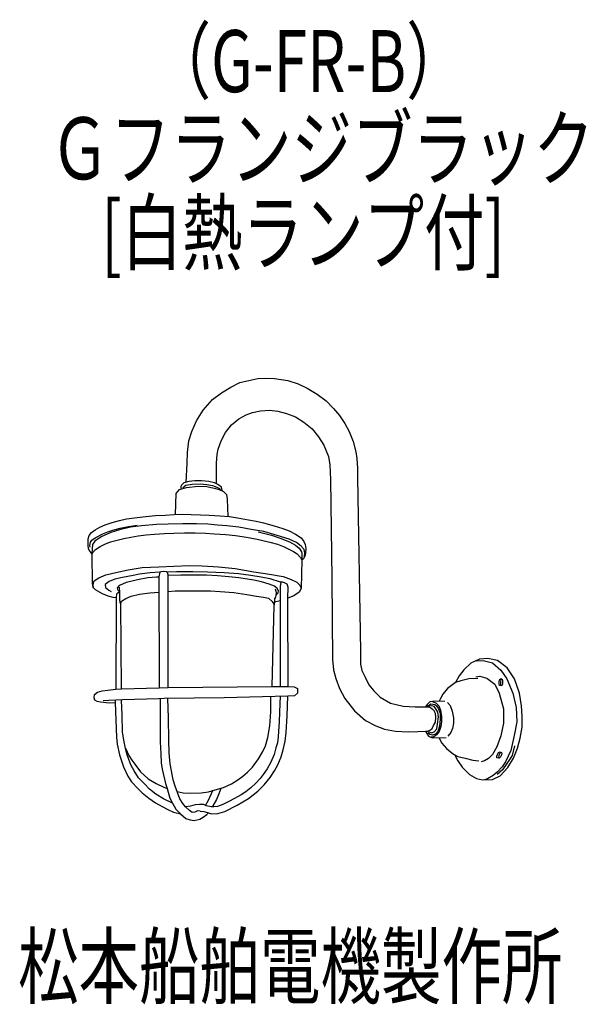
# Model space of a CAD drawing. Units: millimetres. Extents: x -2 to 227, y -46 to 351.
import ezdxf

# ---------------------------------------------------------------- set-up
doc = ezdxf.new("R2010")
doc.units = ezdxf.units.MM
doc.header["$LTSCALE"] = 0.25
doc.linetypes.add('DOT', pattern=[8, 6, -2])
for name, color, linetype, lineweight in [('1', 7, 'Continuous', 9), ('100', 7, 'Continuous', 9), ('101', 7, 'Continuous', 9)]:
    doc.layers.add(name, color=color, linetype=linetype, lineweight=lineweight)
doc.styles.get("Standard").update_dxf_attribs({"font": 'txt', "bigfont": 'bigfont'})

msp = doc.modelspace()

# ---------------------------------------------------------------- linework, layer by layer
at = {"layer": '1', "color": 7, "linetype": 'Continuous', "lineweight": 30}
for p, q in [((161.73, 74.22), (162.55, 74.22)), ((162.55, 74.22), (163.13, 74.2)), ((163.13, 74.2), (163.79, 73.99)), ((163.79, 73.99), (164.43, 73.48)), ((161.78, 64.39), (162.67, 64.44)), ((162.67, 64.44), (163.18, 64.65)), ((163.18, 64.65), (163.77, 64.93)), ((163.77, 64.93), (164.37, 65.55))]:
    msp.add_line(p, q, dxfattribs=at)
at = {"layer": '101', "color": 7, "linetype": 'Continuous', "lineweight": 30}
for p, q in [((90.55, 205.81), (94.25, 206.5)), ((94.25, 206.5), (97.14, 206.69)), ((97.14, 206.69), (100.92, 206.55)), ((100.92, 206.55), (106.29, 205.78)), ((79.64, 200.81), (83.34, 203.09)), ((83.34, 203.09), (87.03, 204.9)), ((87.03, 204.9), (90.55, 205.81)), ((106.29, 205.78), (110.47, 204.36)), ((110.47, 204.36), (114.13, 202.72)), ((114.13, 202.72), (118.17, 200.27)), ((76.01, 198.03), (79.64, 200.81)), ((118.17, 200.27), (121.72, 197.52)), ((72.26, 193.82), (76.01, 198.03)), ((121.72, 197.52), (124.73, 194.45)), ((69.53, 189.51), (72.26, 193.82)), ((86.59, 190.29), (89.57, 191.85)), ((89.57, 191.85), (92.13, 192.82)), ((92.13, 192.82), (95.31, 193.55)), ((95.31, 193.55), (98.95, 193.75)), ((98.95, 193.75), (102.3, 193.41)), ((102.3, 193.41), (105.71, 192.5)), ((105.71, 192.5), (109.4, 191.14)), ((109.4, 191.14), (112.76, 189.01)), ((124.73, 194.45), (127.09, 191.67)), ((127.09, 191.67), (129.28, 188.43)), ((67.66, 185.25), (69.53, 189.51)), ((81.25, 184.75), (83.66, 187.84)), ((83.66, 187.84), (86.59, 190.29)), ((112.76, 189.01), (116.11, 186.31)), ((129.28, 188.43), (130.95, 185.13)), ((66.41, 181.44), (67.66, 185.25)), ((79.43, 181.37), (81.25, 184.75)), ((116.11, 186.31), (118.64, 183.1)), ((118.64, 183.1), (120.82, 179.63)), ((130.95, 185.13), (132.57, 181.1)), ((65.89, 176.72), (66.41, 181.44)), ((78.27, 178.04), (79.43, 181.37)), ((120.82, 179.63), (122.64, 175.17)), ((132.57, 181.1), (133.65, 177.01)), ((65.72, 172.4), (65.89, 176.72)), ((77.59, 172.48), (77.84, 175.94)), ((77.84, 175.94), (78.27, 178.04)), ((122.64, 175.17), (123.21, 171.74)), ((133.65, 177.01), (134.08, 174.36)), ((65.32, 164.68), (65.72, 172.4)), ((77.53, 167.33), (77.59, 172.48)), ((123.21, 171.74), (123.49, 165.83)), ((134.08, 174.36), (134.36, 170.33)), ((77.59, 164.1), (77.53, 167.33)), ((134.36, 170.33), (134.39, 166.5)), ((63.54, 163.51), (63.17, 163.03)), ((63.17, 163.03), (63.2, 161.99)), ((64.45, 164.45), (63.54, 163.51)), ((64.02, 162.63), (65.18, 163.51)), ((66.46, 164.99), (64.45, 164.45)), ((65.18, 163.51), (67.83, 164.02)), ((65.5, 162.6), (70.16, 163.11)), ((68.88, 165.33), (66.46, 164.99)), ((67.83, 164.02), (70.98, 164.11)), ((71.52, 165.36), (68.88, 165.33)), ((70.16, 163.11), (73.74, 163)), ((70.98, 164.11), (73.65, 163.85)), ((74.47, 165.05), (71.52, 165.36)), ((73.65, 163.85), (75.92, 163.37)), ((73.74, 163), (76.63, 162.38)), ((76.83, 164.48), (74.47, 165.05)), ((75.92, 163.37), (77.77, 162.75)), ((78.14, 163.82), (76.83, 164.48)), ((77.77, 162.75), (78.79, 162.18)), ((79.62, 162.77), (78.14, 163.82)), ((79.9, 161.47), (79.62, 162.77)), ((123.49, 165.83), (124.01, 125.88)), ((134.39, 166.5), (135.53, 96.72)), ((61.06, 151.74), (61.35, 160.22)), ((61.35, 160.22), (62.71, 161.86)), ((62.71, 161.86), (65.5, 162.6)), ((76.63, 162.38), (78.62, 161.81)), ((78.62, 161.81), (80.33, 161.01)), ((78.79, 162.18), (79.25, 161.86)), ((79.9, 161.47), (79.95, 161.19)), ((80.33, 161.01), (81.58, 159.76)), ((81.58, 159.76), (81.92, 157.94)), ((81.92, 157.94), (82.08, 150.96)), ((45.61, 150.52), (49.13, 150.92)), ((49.13, 150.92), (53.03, 151.29)), ((53.03, 151.29), (56.95, 151.54)), ((56.95, 151.54), (60.53, 151.72)), ((60.53, 151.72), (63.96, 151.86)), ((63.96, 151.86), (67.43, 151.8)), ((67.43, 151.8), (71.07, 151.66)), ((71.07, 151.66), (74.62, 151.46)), ((74.62, 151.46), (78.88, 151.26)), ((78.88, 151.26), (82.83, 150.89)), ((82.83, 150.89), (86.09, 150.41)), ((30.58, 146.69), (32.77, 147.6)), ((32.77, 147.6), (35.53, 148.53)), ((35.53, 148.53), (38.48, 149.33)), ((38.48, 149.33), (41.38, 150.04)), ((38.74, 146.2), (42.17, 146.84)), ((41.38, 150.04), (45.61, 150.52)), ((42.17, 146.84), (45.6, 147.4)), ((47.4, 147.2), (42.91, 146.57)), ((53.42, 147.68), (47.4, 147.2)), ((58.11, 147.88), (53.42, 147.68)), ((64.02, 147.99), (58.11, 147.88)), ((69.53, 147.99), (64.02, 147.99)), ((74.02, 147.79), (69.53, 147.99)), ((78, 147.45), (74.02, 147.79)), ((81.72, 147.14), (78, 147.45)), ((86.55, 146.66), (81.72, 147.14)), ((86.09, 150.41), (90.44, 149.64)), ((90.44, 149.64), (93.51, 148.99)), ((93.51, 148.99), (96.49, 148.33)), ((96.49, 148.33), (100.75, 147.2)), ((100.75, 147.2), (104.25, 146.12)), ((25.92, 142), (26.24, 143.28)), ((26.24, 143.28), (27.17, 144.47)), ((27.17, 144.47), (28.74, 145.58)), ((28.69, 142.35), (31.83, 143.97)), ((28.74, 145.58), (30.58, 146.69)), ((34.96, 144.53), (31.12, 142.79)), ((31.83, 143.97), (33.75, 144.74)), ((33.75, 144.74), (35.87, 145.49)), ((38.57, 145.58), (34.96, 144.53)), ((35.87, 145.49), (38.74, 146.2)), ((42.91, 146.57), (38.57, 145.58)), ((43.05, 142.67), (46.05, 143.15)), ((46.05, 143.15), (49.26, 143.48)), ((49.26, 143.48), (52.57, 143.83)), ((52.57, 143.83), (56.63, 144.09)), ((56.63, 144.09), (60.41, 144.19)), ((60.41, 144.19), (64.66, 144.29)), ((64.66, 144.29), (68.98, 144.31)), ((68.98, 144.31), (73.12, 144.2)), ((73.12, 144.2), (76.73, 143.99)), ((76.73, 143.99), (81.31, 143.69)), ((81.31, 143.69), (85.24, 143.26)), ((85.24, 143.26), (89.66, 142.54)), ((91.55, 145.75), (86.55, 146.66)), ((96.58, 144.84), (91.55, 145.75)), ((94.39, 144.7), (99.79, 143.39)), ((102, 143.31), (96.58, 144.84)), ((99.79, 143.39), (103.28, 142.26)), ((106.78, 141.74), (102, 143.31)), ((104.25, 146.12), (106.83, 145.12)), ((106.83, 145.12), (109.33, 143.82)), ((109.33, 143.82), (111.63, 142.31)), ((25.84, 139.36), (25.92, 142)), ((26.01, 137.94), (25.84, 139.36)), ((26.58, 139.29), (26.79, 140.54)), ((26.72, 138.51), (26.58, 139.29)), ((26.79, 140.54), (27.43, 141.42)), ((27.43, 141.42), (28.69, 142.35)), ((27.63, 139.7), (27.49, 137.94)), ((28.62, 141.06), (27.63, 139.7)), ((31.12, 142.79), (28.62, 141.06)), ((28.79, 137.7), (30.71, 138.9)), ((30.71, 138.9), (32.57, 139.81)), ((32.57, 139.81), (34.87, 140.71)), ((34.87, 140.71), (37.54, 141.45)), ((37.54, 141.45), (40.24, 142.08)), ((40.24, 142.08), (43.05, 142.67)), ((89.66, 142.54), (93.93, 141.79)), ((93.93, 141.79), (99.01, 140.64)), ((99.01, 140.64), (102.17, 139.74)), ((102.17, 139.74), (104.83, 138.76)), ((103.28, 142.26), (107.03, 140.78)), ((109.79, 140.44), (106.78, 141.74)), ((107.03, 140.78), (109.36, 139.44)), ((109.36, 139.44), (110.81, 138.11)), ((111.69, 139.02), (109.79, 140.44)), ((111.63, 142.31), (112.74, 140.92)), ((112.86, 137.65), (111.69, 139.02)), ((112.74, 140.92), (113.31, 139.67)), ((113.31, 139.67), (113.51, 138.05)), ((26.55, 137.03), (26.01, 137.94)), ((27.37, 136.01), (26.55, 137.03)), ((27.49, 137.94), (27.4, 135.75)), ((27.4, 135.58), (27.78, 136.39)), ((27.4, 135.75), (27.46, 123.93)), ((27.78, 136.39), (28.79, 137.7)), ((104.83, 138.76), (108.52, 136.89)), ((108.52, 136.89), (110.01, 135.86)), ((110.01, 135.86), (111.38, 134.44)), ((110.81, 138.11), (111.78, 136.72)), ((111.78, 136.72), (112, 136.06)), ((112, 136.06), (111.89, 133.36)), ((113.28, 135.35), (112.63, 133.93)), ((113.2, 136.26), (112.86, 137.65)), ((113.02, 134.77), (113.2, 136.26)), ((113.48, 136.32), (113.28, 135.35)), ((113.51, 138.05), (113.48, 136.32)), ((54.33, 130.66), (60.33, 130.98)), ((60.33, 130.98), (66.69, 131.12)), ((66.69, 131.12), (71.83, 131.01)), ((71.83, 131.01), (78.37, 130.64)), ((111.38, 134.44), (111.89, 133.36)), ((111.89, 133.36), (111.63, 122.06)), ((112.63, 133.93), (111.89, 133.36)), ((30.24, 126.26), (33.03, 127.4)), ((33.03, 127.4), (36.97, 128.42)), ((36.97, 128.42), (41.95, 129.47)), ((43.95, 127.21), (39.72, 126.35)), ((41.95, 129.47), (47.68, 130.32)), ((46.53, 127.72), (43.95, 127.21)), ((50.88, 128.17), (46.53, 127.72)), ((47.68, 130.32), (54.33, 130.66)), ((54.69, 128.46), (50.88, 128.17)), ((54.69, 128.46), (54.4, 126.61)), ((55.28, 128.57), (54.69, 128.46)), ((56.12, 128.75), (55.28, 128.57)), ((57.41, 128.68), (56.12, 128.75)), ((57.84, 128.3), (57.41, 128.68)), ((58.1, 127.46), (57.84, 128.3)), ((57.93, 128.7), (61.51, 128.75)), ((58.12, 82.01), (58.1, 127.46)), ((63.24, 127.3), (58.1, 127.22)), ((61.51, 128.75), (68.07, 128.78)), ((68.71, 127.3), (63.24, 127.3)), ((68.07, 128.78), (73.98, 128.58)), ((73.57, 127.32), (68.71, 127.3)), ((78.03, 127.02), (73.57, 127.32)), ((73.98, 128.58), (80.6, 128.36)), ((82.6, 126.68), (78.03, 127.02)), ((78.37, 130.64), (85.13, 129.93)), ((80.6, 128.36), (86.39, 127.9)), ((85.13, 129.93), (92.66, 128.68)), ((86.39, 127.9), (91.39, 127.25)), ((91.39, 127.25), (95.51, 126.62)), ((92.66, 128.68), (98.93, 127.71)), ((98.93, 127.71), (104.45, 126.74)), ((27.46, 123.93), (27.71, 122.51)), ((27.91, 123.68), (28.37, 125.07)), ((28.08, 122.11), (27.91, 123.68)), ((28.37, 125.07), (30.24, 126.26)), ((34.32, 124.79), (32.76, 123.57)), ((32.76, 123.57), (32.9, 122.26)), ((36.65, 125.64), (34.32, 124.79)), ((39.72, 126.35), (36.65, 125.64)), ((37.76, 122.12), (38.69, 123.23)), ((38.69, 123.23), (41.28, 124.48)), ((41.28, 124.48), (45.71, 125.61)), ((45.71, 125.61), (49.91, 126.32)), ((49.91, 126.32), (53.35, 126.61)), ((53.35, 126.61), (54.4, 126.61)), ((54.4, 126.61), (54.55, 81.84)), ((86.53, 126.2), (82.6, 126.68)), ((92.6, 125.34), (86.53, 126.2)), ((95.72, 124.61), (92.6, 125.34)), ((95.51, 126.62), (99.01, 125.91)), ((98.74, 123.71), (95.72, 124.61)), ((100.94, 122.79), (98.74, 123.71)), ((99.01, 125.91), (103.24, 124.61)), ((103.47, 124.46), (103.15, 122.76)), ((103.47, 124.46), (103.24, 124.61)), ((104.12, 124.44), (103.47, 124.46)), ((104.94, 124.21), (104.12, 124.44)), ((104.45, 126.74), (107.68, 125.52)), ((105.99, 123.61), (104.94, 124.21)), ((106.48, 122.5), (105.99, 123.61)), ((107.68, 125.52), (109.87, 124.47)), ((109.87, 124.47), (111.12, 123.28)), ((111.12, 123.28), (111.63, 122.06)), ((124.01, 125.88), (124.29, 93.27)), ((27.71, 122.51), (28.68, 121.46)), ((28.68, 121.46), (31.46, 119.95)), ((31.46, 119.95), (33.76, 118.96)), ((32.9, 122.26), (34.2, 121.24)), ((34.2, 121.24), (35.11, 120.76)), ((37.3, 119.59), (37.23, 118.25)), ((37.78, 120.23), (37.3, 119.59)), ((37.93, 121.1), (37.76, 122.12)), ((38.39, 120.16), (37.78, 120.23)), ((38.6, 120.5), (37.93, 121.1)), ((38.61, 120.25), (38.52, 122.43)), ((38.69, 117.43), (38.61, 120.25)), ((43.24, 118.87), (46.56, 119.58)), ((46.56, 119.58), (50.68, 120.12)), ((50.68, 120.12), (54.42, 120.49)), ((58.1, 120.71), (60.99, 120.94)), ((60.99, 120.94), (65.71, 121)), ((65.71, 121), (70.26, 121.03)), ((70.26, 121.03), (75.11, 120.91)), ((75.11, 120.91), (79.03, 120.77)), ((79.03, 120.77), (84.6, 120.26)), ((84.6, 120.26), (89.74, 119.52)), ((89.74, 119.52), (93.64, 118.87)), ((101.97, 121.91), (100.94, 122.79)), ((101.14, 121.84), (101.49, 120.84)), ((101.46, 119.27), (101.39, 118.47)), ((101.46, 119.27), (102.36, 120.2)), ((101.62, 120.15), (101.46, 119.27)), ((101.49, 120.84), (101.62, 120.15)), ((102.49, 121.04), (101.97, 121.91)), ((102.36, 120.2), (102.49, 121.04)), ((103.15, 122.76), (103.21, 117.11)), ((106.28, 118.07), (106.48, 122.5)), ((110.82, 120.4), (108.69, 118.98)), ((111.42, 121.42), (110.82, 120.4)), ((111.63, 122.06), (111.42, 121.42)), ((33.76, 118.96), (35.87, 118.36)), ((35.87, 118.36), (37.23, 118.25)), ((37.23, 118.25), (36.99, 81.32)), ((38.72, 116.24), (38.69, 117.43)), ((39.06, 115.84), (38.72, 116.24)), ((39.06, 115.84), (39.37, 116.77)), ((39.37, 81.44), (39.06, 115.84)), ((39.37, 116.77), (41.02, 117.9)), ((41.02, 117.9), (43.24, 118.87)), ((93.64, 118.87), (96.45, 118.41)), ((96.45, 118.41), (98.55, 117.96)), ((98.55, 117.96), (99.97, 116.68)), ((99.97, 116.68), (100.8, 115.52)), ((100.8, 115.52), (100.62, 115.06)), ((100.88, 116.54), (100.8, 115.52)), ((100.97, 117.7), (100.88, 116.54)), ((100.88, 116.54), (103.21, 117.11)), ((101.39, 118.47), (100.97, 117.7)), ((103.21, 117.11), (103.27, 82.36)), ((108.69, 118.98), (106.28, 118.07)), ((106.39, 82.48), (106.28, 118.07)), ((100.62, 115.06), (99.8, 82.42)), ((135.53, 96.72), (135.53, 91.44)), ((124.29, 93.27), (124.69, 89.12)), ((135.53, 91.44), (136.15, 88.82)), ((180.02, 91.83), (177.16, 89.11)), ((183.44, 93.39), (180.02, 91.83)), ((182.17, 92.81), (184.99, 92.95)), ((186.86, 93.72), (183.44, 93.39)), ((184.99, 92.95), (188.7, 91.89)), ((190.81, 92.86), (186.86, 93.72)), ((188.7, 91.89), (192.07, 88.94)), ((194.68, 89.97), (190.81, 92.86)), ((124.69, 89.12), (125.65, 85.6)), ((136.15, 88.82), (137.4, 86.21)), ((177.16, 89.11), (175.36, 86.78)), ((192.07, 88.94), (194.48, 85.46)), ((197.66, 85.55), (194.68, 89.97)), ((125.65, 85.6), (127.13, 81.57)), ((137.4, 86.21), (138.99, 83.03)), ((173.82, 83.98), (170.61, 81.62)), ((175.36, 86.78), (173.82, 83.98)), ((175.98, 84.72), (173.82, 83.98)), ((179.16, 85.57), (175.98, 84.72)), ((182.88, 85.63), (179.16, 85.57)), ((181.96, 86.25), (183.68, 86.55)), ((183.68, 86.55), (186.45, 85.84)), ((186.45, 85.84), (189.63, 83.3)), ((191.3, 84.6), (191.28, 84.23)), ((191.28, 84.23), (191.28, 83.79)), ((191.28, 83.79), (191.33, 83.22)), ((191.51, 85.06), (191.3, 84.6)), ((191.95, 85.41), (191.51, 85.06)), ((192.01, 84.54), (191.92, 84.13)), ((191.92, 84.13), (191.92, 83.66)), ((191.92, 83.66), (191.93, 83.3)), ((192.36, 85.35), (191.95, 85.41)), ((192.04, 85.04), (192.01, 84.54)), ((192.43, 85.3), (192.04, 85.04)), ((192.7, 85.1), (192.36, 85.35)), ((192.63, 82.96), (192.91, 83.51)), ((192.86, 84.84), (192.7, 85.1)), ((192.91, 84.38), (192.86, 84.84)), ((192.91, 84.01), (192.91, 84.38)), ((192.91, 83.51), (192.91, 84.01)), ((194.48, 85.46), (196.96, 79.79)), ((199.6, 79.68), (197.66, 85.55)), ((28.44, 79.22), (29.6, 80.13)), ((29.6, 80.13), (31.56, 80.61)), ((31.56, 80.61), (33.78, 80.96)), ((33.78, 80.96), (36.99, 81.32)), ((36.99, 81.32), (39.37, 81.44)), ((39.37, 81.44), (54.55, 81.84)), ((54.55, 81.84), (58.12, 82.01)), ((58.12, 82.01), (99.8, 82.42)), ((99.8, 82.42), (103.27, 82.36)), ((103.27, 82.36), (106.39, 82.48)), ((106.39, 82.48), (108.86, 82.26)), ((108.86, 82.26), (110.17, 81.64)), ((110.17, 79.76), (108.98, 78.63)), ((110.17, 81.64), (110.17, 79.76)), ((127.13, 81.57), (129.29, 77.53)), ((138.99, 83.03), (140.92, 80.64)), ((140.92, 80.64), (143.48, 78.14)), ((170.61, 81.62), (168.72, 79.29)), ((189.63, 83.3), (191.4, 79.71)), ((191.33, 83.22), (191.67, 82.99)), ((191.4, 79.71), (193.17, 73.45)), ((191.67, 82.99), (192.3, 82.77)), ((191.93, 83.3), (192.13, 82.83)), ((192.3, 82.77), (192.63, 82.96)), ((196.96, 79.79), (198.2, 73.95)), ((200.46, 74.66), (199.6, 79.68)), ((28.24, 77.86), (28.44, 79.22)), ((28.61, 76.89), (28.24, 77.86)), ((29.52, 76.32), (28.61, 76.89)), ((30.88, 76.07), (29.52, 76.32)), ((34.29, 75.76), (30.88, 76.07)), ((34.19, 76.71), (31.87, 76.67)), ((39.77, 76.98), (34.19, 76.71)), ((36.79, 75.81), (34.29, 75.76)), ((36.77, 76.83), (36.79, 75.81)), ((36.79, 75.81), (37.26, 62.05)), ((39.62, 70.88), (39.27, 76.95)), ((54.26, 77.43), (39.77, 76.98)), ((56.53, 77.6), (54.26, 77.43)), ((54.88, 77.48), (54.89, 60.12)), ((80.62, 77.89), (56.53, 77.6)), ((58.3, 69.83), (58.04, 77.62)), ((106.25, 78.57), (80.62, 77.89)), ((99.49, 72.25), (99.43, 78.39)), ((103.21, 78.49), (102.9, 72.25)), ((105.98, 70.59), (106.25, 78.57)), ((108.98, 78.63), (106.25, 78.57)), ((129.29, 77.53), (133.15, 72.59)), ((143.48, 78.14), (147.68, 75.7)), ((147.68, 75.7), (152.74, 74.51)), ((163.47, 76.17), (162.44, 75.1)), ((164.59, 76.37), (163.47, 76.17)), ((167.31, 76.52), (164.59, 76.37)), ((164.59, 76.37), (165.99, 75.75)), ((165.99, 75.75), (167.08, 74.69)), ((167.6, 77.26), (167.31, 76.52)), ((169.55, 76.43), (167.31, 76.52)), ((168.72, 79.29), (167.6, 77.26)), ((170.58, 76.02), (171.7, 74.78)), ((99.03, 66.54), (99.49, 72.25)), ((102.9, 72.25), (102.81, 68.1)), ((133.15, 72.59), (137.53, 68.67)), ((152.74, 74.51), (157.57, 74.17)), ((157.57, 74.17), (161.73, 74.22)), ((162.44, 75.1), (161.73, 74.22)), ((161.73, 74.22), (161.73, 74.22)), ((162.55, 74.22), (162.87, 74.63)), ((162.87, 74.63), (163.87, 75.4)), ((163.34, 74.46), (163.13, 74.2)), ((164.25, 74.69), (163.34, 74.46)), ((163.87, 75.4), (165.49, 75.22)), ((165.26, 74.34), (164.25, 74.69)), ((165.2, 72.63), (164.43, 73.48)), ((165.73, 71.54), (165.2, 72.63)), ((165.85, 73.45), (165.26, 74.34)), ((165.49, 75.22), (166.23, 74.63)), ((165.88, 70), (165.73, 71.54)), ((166.7, 72.13), (165.85, 73.45)), ((166.23, 74.63), (166.88, 73.66)), ((166.94, 70.24), (166.7, 72.13)), ((166.88, 73.66), (167.62, 71.62)), ((167.08, 74.69), (167.79, 72.92)), ((167.62, 71.62), (167.7, 69.26)), ((167.79, 72.92), (168.26, 70.39)), ((171.7, 74.78), (172.53, 72.51)), ((172.53, 72.51), (173.09, 69.82)), ((193.17, 73.45), (193.23, 67.61)), ((198.2, 73.95), (198.5, 68.23)), ((200.72, 70.41), (200.46, 74.66)), ((39.73, 64.09), (39.62, 70.88)), ((58.35, 60.94), (58.3, 69.83)), ((102.81, 68.1), (102.61, 64.41)), ((105.7, 63.91), (105.98, 70.59)), ((137.53, 68.67), (141.79, 66.51)), ((165.02, 66.67), (165.76, 68.06)), ((165.76, 68.06), (165.88, 70)), ((166.64, 67.26), (166.94, 70.24)), ((167.7, 69.26), (167.44, 66.37)), ((168.26, 68.23), (167.97, 66.29)), ((168.26, 70.39), (168.26, 68.23)), ((173.09, 67.67), (172.59, 65.43)), ((173.09, 69.82), (173.09, 67.67)), ((193.23, 67.61), (192.05, 62.54)), ((198.5, 68.23), (197.43, 62.63)), ((200.66, 65.96), (200.72, 70.41)), ((40.24, 60.8), (39.73, 64.09)), ((98.21, 61.85), (99.03, 66.54)), ((102.61, 64.41), (102.47, 62.08)), ((105.27, 60.39), (105.7, 63.91)), ((141.79, 66.51), (145.26, 65.2)), ((145.26, 65.2), (149.69, 64.46)), ((149.69, 64.46), (154.97, 64.12)), ((154.97, 64.12), (158.72, 64.29)), ((158.72, 64.29), (161.78, 64.39)), ((161.78, 64.39), (162.26, 63.45)), ((163.46, 63.01), (162.72, 63.69)), ((162.85, 64.51), (163.22, 64.16)), ((163.22, 64.16), (164.14, 63.75)), ((164.14, 63.75), (165.2, 64.1)), ((164.37, 65.55), (165.02, 66.67)), ((165.2, 64.1), (166.29, 65.4)), ((166.76, 64.34), (165.82, 63.22)), ((167.2, 64.34), (166.2, 62.92)), ((166.29, 65.4), (166.64, 67.26)), ((167.44, 66.37), (166.76, 64.34)), ((167.97, 66.29), (167.2, 64.34)), ((171.91, 63.93), (170.79, 62.33)), ((172.59, 65.43), (171.91, 63.93)), ((199.87, 61.63), (200.66, 65.96)), ((37.26, 62.05), (37.51, 59.15)), ((40.78, 58.04), (40.24, 60.8)), ((54.89, 60.12), (55.11, 55.23)), ((58.55, 55.66), (58.35, 60.94)), ((97.27, 58.53), (98.21, 61.85)), ((102.1, 59.75), (101.53, 57.7)), ((102.47, 62.08), (102.1, 59.75)), ((104.47, 56.89), (105.27, 60.39)), ((162.26, 63.45), (162.94, 62.33)), ((162.94, 62.33), (164.39, 61.71)), ((164.58, 62.81), (163.46, 63.01)), ((165.14, 62.19), (163.89, 61.93)), ((164.39, 61.71), (170.11, 61.92)), ((165.82, 63.22), (164.58, 62.81)), ((166.2, 62.92), (165.14, 62.19)), ((167.15, 61.81), (168.34, 59.53)), ((168.34, 59.53), (170.26, 57.47)), ((192.05, 62.54), (190.46, 58.06)), ((197.43, 62.63), (196.08, 56.67)), ((198.86, 57.5), (199.87, 61.63)), ((37.51, 59.15), (38.45, 54.89)), ((41.46, 55.34), (40.78, 58.04)), ((40.9, 57.58), (42.23, 54.56)), ((58.98, 51.2), (58.55, 55.66)), ((94.52, 53.21), (96.25, 56.17)), ((96.25, 56.17), (97.27, 58.53)), ((101.53, 57.7), (100.82, 55.06)), ((103.62, 54.05), (104.47, 56.89)), ((170.26, 57.47), (173.03, 55.2)), ((190.46, 58.06), (188.69, 55.05)), ((190.77, 55.02), (191.09, 55.76)), ((191.09, 55.76), (191.83, 56.02)), ((192.16, 55.91), (191.77, 55.52)), ((191.83, 56.02), (192.42, 55.82)), ((192.42, 55.82), (192.48, 55.23)), ((196.08, 56.67), (193.95, 52.07)), ((197.64, 58.44), (196.64, 54.66)), ((197.21, 53.48), (198.86, 57.5)), ((38.45, 54.89), (40.07, 49.98)), ((42.2, 52.93), (41.46, 55.34)), ((43.05, 50.83), (42.2, 52.93)), ((42.23, 54.56), (43.45, 52.7)), ((43.45, 52.7), (44.7, 51.08)), ((55.11, 55.23), (55.34, 51.71)), ((55.34, 51.71), (55.68, 49.04)), ((92.07, 49.89), (94.52, 53.21)), ((99.52, 51.94), (97.95, 49.27)), ((100.82, 55.06), (99.52, 51.94)), ((102.23, 50.9), (103.62, 54.05)), ((173.03, 55.2), (174.83, 54.16)), ((173.46, 54.95), (174.77, 52.39)), ((174.77, 52.39), (176.48, 49.95)), ((174.83, 54.16), (177.72, 53.48)), ((177.72, 53.48), (180.84, 52.75)), ((180.84, 52.75), (183.23, 52.48)), ((185.5, 52.39), (184.15, 52.04)), ((187.1, 53.46), (185.5, 52.39)), ((188.69, 55.05), (187.1, 53.46)), ((190.53, 54.34), (190.77, 55.02)), ((190.53, 53.6), (190.53, 54.34)), ((191.45, 53.54), (190.53, 53.6)), ((191.24, 54.52), (191.18, 54.1)), ((191.18, 54.1), (191.45, 53.54)), ((191.42, 55.11), (191.24, 54.52)), ((191.77, 55.52), (191.42, 55.11)), ((192.15, 54.22), (191.45, 53.54)), ((192.48, 55.23), (192.15, 54.22)), ((193.95, 52.07), (192.63, 50)), ((196.64, 54.66), (194.57, 51.42)), ((194.88, 49.71), (197.21, 53.48)), ((40.07, 49.98), (41.92, 46.28)), ((44.45, 48.36), (43.05, 50.83)), ((46.15, 45.63), (44.45, 48.36)), ((44.7, 51.08), (47.03, 48.02)), ((47.03, 48.02), (50.1, 45.23)), ((55.68, 49.04), (56.99, 43.36)), ((59.43, 48.36), (58.98, 51.2)), ((60.06, 44.83), (59.43, 48.36)), ((88.21, 46.23), (90.09, 47.84)), ((90.09, 47.84), (92.07, 49.89)), ((97.95, 49.27), (96.39, 46.94)), ((99.16, 45.7), (100.92, 48.43)), ((100.92, 48.43), (102.23, 50.9)), ((176.48, 49.95), (179.43, 46.91)), ((190.62, 47.85), (189, 46.49)), ((192.63, 50), (190.62, 47.85)), ((192.74, 48.88), (190.62, 46.88)), ((191.85, 46.47), (194.88, 49.71)), ((194.57, 51.42), (192.74, 48.88)), ((41.92, 46.28), (43.37, 44.04)), ((43.37, 44.04), (45.89, 41.28)), ((48.51, 43.16), (46.15, 45.63)), ((50.1, 45.23), (53.34, 43.3)), ((60.94, 42.19), (60.06, 44.83)), ((83.55, 43.21), (86.11, 44.78)), ((86.11, 44.78), (88.21, 46.23)), ((95.2, 45.37), (93.35, 43.41)), ((96.39, 46.94), (95.2, 45.37)), ((96.72, 42.75), (99.16, 45.7)), ((179.43, 46.91), (182.23, 45.29)), ((182.23, 45.29), (184.77, 44.75)), ((184.77, 44.75), (188.78, 44.9)), ((186.7, 45.17), (185.55, 44.78)), ((189, 46.49), (186.7, 45.17)), ((188.78, 44.9), (191.85, 46.47)), ((45.89, 41.28), (47.57, 39.49)), ((50.55, 41.05), (48.51, 43.16)), ((53.2, 38.98), (50.55, 41.05)), ((53.34, 43.3), (56.41, 41.78)), ((56.41, 41.78), (57.64, 41.28)), ((56.99, 43.36), (57.64, 41.28)), ((57.64, 41.28), (58.81, 37.39)), ((61.85, 39.63), (60.94, 42.19)), ((61.7, 40.06), (64.09, 39.58)), ((71.34, 39.61), (74.29, 39.98)), ((74.29, 39.98), (77.05, 40.71)), ((74.29, 36.54), (76.1, 40.46)), ((77.05, 40.71), (80.37, 41.65)), ((79.36, 41.37), (78.47, 39.09)), ((80.37, 41.65), (83.55, 43.21)), ((89.4, 39.98), (87.56, 38.78)), ((91.42, 41.51), (89.4, 39.98)), ((90.48, 37.26), (94.22, 40.25)), ((93.35, 43.41), (91.42, 41.51)), ((94.22, 40.25), (96.72, 42.75)), ((47.57, 39.49), (50.38, 37.36)), ((50.38, 37.36), (52.94, 35.52)), ((56.29, 37.16), (53.2, 38.98)), ((59.87, 35.37), (56.29, 37.16)), ((58.81, 37.39), (59.87, 35.37)), ((62.81, 37.16), (61.85, 39.63)), ((64.01, 35.2), (62.81, 37.16)), ((64.09, 39.58), (67.13, 39.38)), ((67.13, 39.38), (71.34, 39.61)), ((73.17, 34.51), (74.29, 36.54)), ((77.56, 36.88), (76.14, 34.38)), ((78.47, 39.09), (77.56, 36.88)), ((82.59, 36), (80.09, 34.83)), ((84.77, 37.22), (82.59, 36)), ((87.56, 38.78), (84.77, 37.22)), ((85.89, 34.52), (90.48, 37.26)), ((52.94, 35.52), (55.72, 34.04)), ((55.72, 34.04), (58, 32.79)), ((58, 32.79), (60.21, 31.79)), ((59.87, 35.37), (61.25, 33.02)), ((60.21, 31.79), (63.08, 31.03)), ((61.25, 33.02), (63.08, 31.03)), ((65.06, 33.87), (64.01, 35.2)), ((67.1, 34.24), (65.06, 33.87)), ((66.65, 32.39), (65.06, 33.87)), ((67.73, 31.68), (66.65, 32.39)), ((69.03, 34.75), (67.1, 34.24)), ((68.84, 31.82), (67.73, 31.68)), ((69.97, 32.28), (68.84, 31.82)), ((70.71, 34.92), (69.03, 34.75)), ((70.99, 32.13), (69.97, 32.28)), ((72.47, 34.89), (70.71, 34.92)), ((70.99, 32.13), (72.53, 32.06)), ((73.41, 34.38), (72.47, 34.89)), ((72.53, 32.06), (73.99, 31.64)), ((75.43, 33.9), (73.41, 34.38)), ((76.51, 33.9), (75.43, 33.9)), ((76.14, 34.38), (75.85, 33.9)), ((77.98, 34.04), (76.51, 33.9)), ((80.09, 34.83), (77.98, 34.04)), ((78.08, 31.18), (80.98, 32.05)), ((80.98, 32.05), (85.89, 34.52)), ((63.08, 31.03), (65.23, 29.21)), ((65.23, 29.21), (66.99, 28.64)), ((66.99, 28.64), (68.58, 28.47)), ((68.58, 28.47), (70.82, 28.9)), ((70.82, 28.9), (72.27, 29.75)), ((72.27, 29.75), (73.64, 30.77)), ((73.64, 30.77), (74.29, 31.54)), ((73.99, 31.64), (74.29, 31.54)), ((74.29, 31.54), (75.62, 31.15)), ((75.62, 31.15), (78.08, 31.18))]:
    msp.add_line(p, q, dxfattribs=at)

# ---------------------------------------------------------------- texts
at = {"layer": '1', "color": 7, "linetype": 'DOT', "lineweight": 9, "char_height": 25, "attachment_point": 7}
for s, insert, width in [('{\\fＭＳ ゴシック;\\W0.714286;（G-FR-B）}', (51.02, 321.99), 119.9336), ('{\\fＭＳ ゴシック;\\W0.714286;[白熱ランプ付]}', (31.12, 252.83), 217.5699)]:
    msp.add_mtext(s, dxfattribs=dict(at, insert=insert, width=width))
at = {"layer": '100', "color": 7, "linetype": 'Continuous', "lineweight": 9, "char_height": 25, "attachment_point": 7}
for s, insert, width in [('{\\fＭＳ ゴシック;\\W0.714286;Ｇフランジブラック}', (10.37, 286.84), 285.3243), ('{\\fＭＳ ゴシック;\\W0.714286;松本船舶電機製作所}', (-2.34, -42.88), 293.4182)]:
    msp.add_mtext(s, dxfattribs=dict(at, insert=insert, width=width))

doc.saveas('drawing.dxf')
